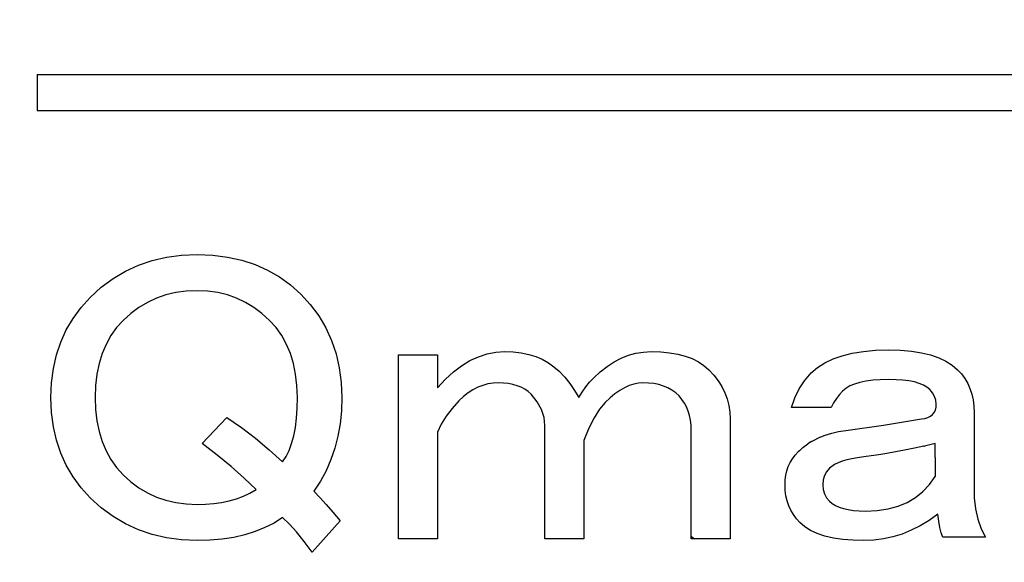
# Model space of a CAD drawing. Units: millimetres. Extents: x 0 to 600, y -1 to 424.
# Drawn here: x 192 to 199, y 152 to 156 of the extents above; entities that cross this region are included whole.
import ezdxf

# ---------------------------------------------------------------- set-up
doc = ezdxf.new("R2010")
doc.units = ezdxf.units.MM
doc.header["$LTSCALE"] = 0.261342
for name, color, linetype in [('NoLayerName_001', 7, 'Continuous'), ('NoLayerName_002', 7, 'Continuous'), ('NoLayerName_003', 7, 'Continuous'), ('NoLayerName_007', 7, 'Continuous'), ('NoLayerName_008', 7, 'Continuous')]:
    doc.layers.add(name, color=color, linetype=linetype)
doc.styles.get("Standard").update_dxf_attribs({"font": 'txt', "bigfont": 'extfont2'})
doc.dimstyles.get("Standard").update_dxf_attribs({"dimtxt": 2.5, "dimasz": 2.5, "dimexe": 1.25, "dimexo": 0.625, "dimtad": 1, "dimzin": 0, "dimdsep": 46, "dimtxsty": 'Standard', "dimcen": 2.5, "dimadec": 0, "dimazin": 0, "dimtfac": 0.75, "dimtmove": 0, "dimatfit": 3, "dimfxl": 1, "dimarcsym": 0})

msp = doc.modelspace()

# ---------------------------------------------------------------- linework, layer by layer
at = {"layer": 'NoLayerName_001', "color": 7, "linetype": 'Continuous', "lineweight": 25}
msp.add_line((196.7933556, 152.1189645), (196.7744829, 152.1378372), dxfattribs=at)
at = {"layer": 'NoLayerName_001', "color": 250, "linetype": 'Continuous', "lineweight": 25}
msp.add_line((197.0556842, 152.1201602), (197.0544885, 152.1189645), dxfattribs=at)
at = {"layer": 'NoLayerName_003', "color": 7, "linetype": 'Continuous', "lineweight": 25}
msp.add_line((192.0458832, 155.4768343), (192.0458832, 155.2168343), dxfattribs=at)
at = {"layer": 'NoLayerName_007', "color": 7, "linetype": 'Continuous', "lineweight": 25}
for p, q in [((192.8777107, 154.13094), (192.9811258, 154.1551435)), ((192.9811258, 154.1551435), (193.0898218, 154.1696656)), ((193.0898218, 154.1696656), (193.2033585, 154.1745064)), ((193.2033585, 154.1745064), (193.3164551, 154.1701057)), ((193.3164551, 154.1701057), (193.4238309, 154.1569038)), ((193.4238309, 154.1569038), (193.5259258, 154.1344605)), ((192.6845223, 154.0539286), (192.7786961, 154.097495)), ((192.7786961, 154.097495), (192.8777107, 154.13094)), ((193.5259258, 154.1344605), (193.6223, 154.1032159)), ((193.6223, 154.1032159), (193.7129533, 154.06317)), ((192.5951892, 154.0006808), (192.6845223, 154.0539286)), ((193.7129533, 154.06317), (193.7983259, 154.0143228)), ((193.7983259, 154.0143228), (193.8779775, 153.9562343)), ((192.5106968, 153.9381917), (192.5951892, 154.0006808)), ((193.8779775, 153.9562343), (193.9519084, 153.8893445)), ((192.4310451, 153.865581), (192.5106968, 153.9381917)), ((192.9776053, 153.8831836), (192.9093953, 153.8598601)), ((193.0497759, 153.899906), (192.9776053, 153.8831836)), ((193.125027, 153.9095875), (193.0497759, 153.899906)), ((193.2033585, 153.913108), (193.125027, 153.9095875)), ((193.2790496, 153.9095875), (193.2033585, 153.913108)), ((193.3521003, 153.899906), (193.2790496, 153.9095875)), ((193.4216305, 153.8831836), (193.3521003, 153.899906)), ((193.4885204, 153.8598601), (193.4216305, 153.8831836)), ((193.9519084, 153.8893445), (194.0214386, 153.8127732)), ((192.3641552, 153.7920902), (192.4310451, 153.865581)), ((192.8442657, 153.8294957), (192.7822166, 153.7929703)), ((192.9093953, 153.8598601), (192.8442657, 153.8294957)), ((193.5523297, 153.8294957), (193.4885204, 153.8598601)), ((193.6134987, 153.7929703), (193.5523297, 153.8294957)), ((194.0214386, 153.8127732), (194.0817275, 153.7313613)), ((192.3065068, 153.7133186), (192.3641552, 153.7920902)), ((192.723688, 153.7494039), (192.66868, 153.6992366)), ((192.7822166, 153.7929703), (192.723688, 153.7494039)), ((193.6711472, 153.7494039), (193.6134987, 153.7929703)), ((193.7261553, 153.6992366), (193.6711472, 153.7494039)), ((194.0817275, 153.7313613), (194.132775, 153.6446685)), ((192.2572195, 153.6301464), (192.3065068, 153.7133186)), ((192.66868, 153.6992366), (192.621153, 153.6464288)), ((193.7736822, 153.6464288), (193.7261553, 153.6992366)), ((192.2171736, 153.5416934), (192.2572195, 153.6301464)), ((192.580227, 153.5887803), (192.5454619, 153.5258511)), ((192.621153, 153.6464288), (192.580227, 153.5887803)), ((193.8146082, 153.5887803), (193.7736822, 153.6464288)), ((193.8493733, 153.5258511), (193.8146082, 153.5887803)), ((194.132775, 153.6446685), (194.1745811, 153.5535752)), ((192.1859291, 153.4488398), (192.2171736, 153.5416934)), ((192.5454619, 153.5258511), (192.5172977, 153.4585212)), ((193.8775375, 153.4585212), (193.8493733, 153.5258511)), ((194.1745811, 153.5535752), (194.2071459, 153.4576411)), ((192.1639258, 153.3511454), (192.1859291, 153.4488398)), ((192.5172977, 153.4585212), (192.4952945, 153.3863506)), ((193.8995407, 153.3863506), (193.8775375, 153.4585212)), ((194.2071459, 153.4576411), (194.2304693, 153.3568663)), ((194.6595323, 152.1189645), (194.6595323, 153.4497199)), ((194.6595323, 153.4497199), (194.9407336, 153.4497199)), ((194.9407336, 153.4497199), (194.9407336, 153.212085)), ((195.2368971, 153.436518), (195.2993863, 153.457201)), ((195.2993863, 153.457201), (195.3631957, 153.4695228)), ((195.3631957, 153.4695228), (195.4278852, 153.4734834)), ((195.4278852, 153.4734834), (195.4886141, 153.4712831)), ((195.4886141, 153.4712831), (195.5458225, 153.4646821)), ((195.5458225, 153.4646821), (195.5999504, 153.4532404)), ((195.5999504, 153.4532404), (195.6505579, 153.4378382)), ((196.2684086, 153.4259564), (196.3212164, 153.4466395)), ((196.3212164, 153.4466395), (196.3749042, 153.4616017)), ((196.3749042, 153.4616017), (196.4294723, 153.470403)), ((196.4294723, 153.470403), (196.4853605, 153.4734834)), ((196.4853605, 153.4734834), (196.5544506, 153.4712831)), ((196.5544506, 153.4712831), (196.61826, 153.4651222)), ((196.61826, 153.4651222), (196.6776687, 153.4550007)), ((196.6776687, 153.4550007), (196.7317967, 153.4409186)), ((196.7317967, 153.4409186), (196.781524, 153.4224359)), ((197.7993934, 153.4202356), (197.8654031, 153.4439991)), ((197.8654031, 153.4439991), (197.9388939, 153.4620417)), ((197.9388939, 153.4620417), (198.0194257, 153.4748036)), ((198.0194257, 153.4748036), (198.1065585, 153.4827248)), ((198.1065585, 153.4827248), (198.2011724, 153.4853652)), ((198.2011724, 153.4853652), (198.286985, 153.4831648)), ((198.286985, 153.4831648), (198.3661967, 153.4765639)), ((198.3661967, 153.4765639), (198.4383673, 153.4651222)), ((198.4383673, 153.4651222), (198.504377, 153.4497199)), ((198.504377, 153.4497199), (198.5633456, 153.4294769)), ((192.4952945, 153.3863506), (192.4794522, 153.3093393)), ((193.915383, 153.3093393), (193.8995407, 153.3863506)), ((195.0560306, 153.3265018), (195.1149992, 153.3713884)), ((195.1149992, 153.3713884), (195.1752881, 153.4083538)), ((195.1752881, 153.4083538), (195.2368971, 153.436518)), ((195.6505579, 153.4378382), (195.6980848, 153.4175952)), ((195.6980848, 153.4175952), (195.7420913, 153.3933916)), ((195.7420913, 153.3933916), (195.7825773, 153.3643474)), ((196.1667537, 153.3665477), (196.216921, 153.3991125)), ((196.216921, 153.3991125), (196.2684086, 153.4259564)), ((196.781524, 153.4224359), (196.8264105, 153.3999926)), ((196.8264105, 153.3999926), (196.8660164, 153.3735887)), ((196.8660164, 153.3735887), (196.9012215, 153.3427842)), ((197.6880571, 153.3581865), (197.7399847, 153.3916314)), ((197.7399847, 153.3916314), (197.7993934, 153.4202356)), ((198.5633456, 153.4294769), (198.6157133, 153.4052734)), ((198.6157133, 153.4052734), (198.66104, 153.3762291)), ((198.66104, 153.3762291), (198.7002057, 153.3427842)), ((192.1502838, 153.2481703), (192.1639258, 153.3511454)), ((192.4794522, 153.3093393), (192.4697707, 153.2274873)), ((193.9250645, 153.2274873), (193.915383, 153.3093393)), ((194.2304693, 153.3568663), (194.2441113, 153.2512508)), ((194.997942, 153.273254), (195.0560306, 153.3265018)), ((195.7825773, 153.3643474), (195.8199827, 153.3309025)), ((195.8199827, 153.3309025), (195.8600286, 153.2877761)), ((196.0694994, 153.2833755), (196.1174664, 153.327822)), ((196.1174664, 153.327822), (196.1667537, 153.3665477)), ((196.9012215, 153.3427842), (196.9373068, 153.3036185)), ((196.9373068, 153.3036185), (196.9689915, 153.2626925)), ((197.5938833, 153.2631325), (197.6427304, 153.3190207)), ((197.6427304, 153.3190207), (197.6880571, 153.3581865)), ((198.7002057, 153.3427842), (198.7279298, 153.3119797)), ((198.7279298, 153.3119797), (198.7521334, 153.2789748)), ((192.1458832, 153.1407945), (192.1502838, 153.2481703)), ((192.4697707, 153.2274873), (192.4666903, 153.1407945)), ((193.9281449, 153.1407945), (193.9250645, 153.2274873)), ((194.2441113, 153.2512508), (194.248952, 153.1407945)), ((194.9407336, 153.212085), (194.997942, 153.273254)), ((195.2677016, 153.2292475), (195.2320564, 153.2151655)), ((195.3046671, 153.239369), (195.2677016, 153.2292475)), ((195.3420726, 153.2455299), (195.3046671, 153.239369)), ((195.3803582, 153.2477303), (195.3420726, 153.2455299)), ((195.4177637, 153.2464101), (195.3803582, 153.2477303)), ((195.4529688, 153.2424495), (195.4177637, 153.2464101)), ((195.4859737, 153.2358485), (195.4529688, 153.2424495)), ((195.5172183, 153.2270472), (195.4859737, 153.2358485)), ((195.5453824, 153.2151655), (195.5172183, 153.2270472)), ((195.8600286, 153.2877761), (195.8974341, 153.2420094)), ((195.8974341, 153.2420094), (195.9313191, 153.1927222)), ((196.0131711, 153.2182459), (196.0404551, 153.2521309)), ((196.0404551, 153.2521309), (196.0694994, 153.2833755)), ((196.3260571, 153.2274873), (196.2921721, 153.212085)), ((196.359942, 153.238929), (196.3260571, 153.2274873)), ((196.3929469, 153.2455299), (196.359942, 153.238929)), ((196.4259517, 153.2477303), (196.3929469, 153.2455299)), ((196.4664377, 153.2464101), (196.4259517, 153.2477303)), ((196.5047233, 153.2420094), (196.4664377, 153.2464101)), ((196.5408086, 153.2345283), (196.5047233, 153.2420094)), ((196.5746936, 153.2239668), (196.5408086, 153.2345283)), ((196.9689915, 153.2626925), (196.9953954, 153.2204462)), ((197.5538374, 153.2032837), (197.5938833, 153.2631325)), ((197.9542962, 153.238929), (197.9204112, 153.2248469)), ((197.9934619, 153.2508107), (197.9542962, 153.238929)), ((198.0374684, 153.259612), (197.9934619, 153.2508107)), ((198.0867556, 153.266213), (198.0374684, 153.259612)), ((198.1413236, 153.2701735), (198.0867556, 153.266213)), ((198.2011724, 153.2714937), (198.1413236, 153.2701735)), ((198.2553004, 153.2701735), (198.2011724, 153.2714937)), ((198.3045876, 153.2670931), (198.2553004, 153.2701735)), ((198.3485941, 153.2613723), (198.3045876, 153.2670931)), ((198.3881999, 153.2538912), (198.3485941, 153.2613723)), ((198.422965, 153.2437697), (198.3881999, 153.2538912)), ((198.4528894, 153.2314479), (198.422965, 153.2437697)), ((198.4779731, 153.2169257), (198.4528894, 153.2314479)), ((198.7521334, 153.2789748), (198.7728164, 153.2437697)), ((198.7728164, 153.2437697), (198.7895388, 153.2063642)), ((195.1620861, 153.1742395), (195.1282012, 153.1478356)), ((195.1964112, 153.1966828), (195.1620861, 153.1742395)), ((195.2320564, 153.2151655), (195.1964112, 153.1966828)), ((195.5717863, 153.2010834), (195.5453824, 153.2151655)), ((195.5959898, 153.1839209), (195.5717863, 153.2010834)), ((195.6179931, 153.164558), (195.5959898, 153.1839209)), ((195.6611194, 153.1104301), (195.6179931, 153.164558)), ((195.9313191, 153.1927222), (195.9625637, 153.1407945)), ((195.9625637, 153.1407945), (195.9872073, 153.1808404)), ((195.9872073, 153.1808404), (196.0131711, 153.2182459)), ((196.2230819, 153.1676385), (196.1883168, 153.1385942)), ((196.257847, 153.191842), (196.2230819, 153.1676385)), ((196.2921721, 153.212085), (196.257847, 153.191842)), ((196.6059382, 153.2107648), (196.5746936, 153.2239668)), ((196.6354225, 153.1944824), (196.6059382, 153.2107648)), ((196.6622664, 153.1751196), (196.6354225, 153.1944824)), ((196.6873501, 153.1526763), (196.6622664, 153.1751196)), ((196.9953954, 153.2204462), (197.0169585, 153.1764398)), ((197.0169585, 153.1764398), (197.034121, 153.1311131)), ((197.5225928, 153.1385942), (197.5538374, 153.2032837)), ((197.8456002, 153.1632378), (197.8240371, 153.1350737)), ((197.8684836, 153.1883215), (197.8456002, 153.1632378)), ((197.891807, 153.2076844), (197.8684836, 153.1883215)), ((197.9204112, 153.2248469), (197.891807, 153.2076844)), ((198.4982161, 153.2002033), (198.4779731, 153.2169257)), ((198.5188991, 153.1755597), (198.4982161, 153.2002033)), ((198.5338613, 153.1495958), (198.5188991, 153.1755597)), ((198.7895388, 153.2063642), (198.8023007, 153.1663183)), ((198.8023007, 153.1663183), (198.8115421, 153.1245122)), ((192.1502838, 153.0334188), (192.1458832, 153.1407945)), ((192.4666903, 153.1407945), (192.4697707, 153.0541018)), ((193.9263847, 153.0633432), (193.9281449, 153.1407945)), ((194.248952, 153.1407945), (194.2458716, 153.0444204)), ((195.0951963, 153.1170311), (195.045469, 153.0629031)), ((195.1282012, 153.1478356), (195.0951963, 153.1170311)), ((195.692364, 153.0545419), (195.6611194, 153.1104301)), ((196.1526716, 153.1051493), (196.1117456, 153.0567422)), ((196.1883168, 153.1385942), (196.1526716, 153.1051493)), ((196.7075931, 153.1280327), (196.6873501, 153.1526763)), ((196.7256357, 153.1016288), (196.7075931, 153.1280327)), ((196.7405979, 153.0730246), (196.7256357, 153.1016288)), ((197.034121, 153.1311131), (197.0460028, 153.0844663)), ((197.5001495, 153.0695041), (197.5225928, 153.1385942)), ((197.8037941, 153.1038291), (197.7853114, 153.0695041)), ((197.8240371, 153.1350737), (197.8037941, 153.1038291)), ((198.5426626, 153.1223118), (198.5338613, 153.1495958)), ((198.545743, 153.0932676), (198.5426626, 153.1223118)), ((198.5439828, 153.0708243), (198.545743, 153.0932676)), ((198.8115421, 153.1245122), (198.8172629, 153.0800656)), ((192.1639258, 152.9304437), (192.1502838, 153.0334188)), ((192.4697707, 153.0541018), (192.4794522, 152.9722498)), ((193.9215439, 152.9916126), (193.9263847, 153.0633432)), ((194.2458716, 153.0444204), (194.2361902, 152.9515668)), ((195.045469, 153.0629031), (195.0032228, 153.0070149)), ((195.7108467, 152.9973335), (195.692364, 153.0545419)), ((196.1117456, 153.0567422), (196.0725798, 152.9951332)), ((196.7529198, 153.0426601), (196.7405979, 153.0730246)), ((196.7621611, 153.0105354), (196.7529198, 153.0426601)), ((197.0460028, 153.0844663), (197.0534839, 153.0360592)), ((197.0534839, 153.0360592), (197.0556842, 152.9863319)), ((197.7853114, 153.0695041), (197.5001495, 153.0695041)), ((198.5039369, 153.0070149), (198.5188991, 153.0188966)), ((198.5188991, 153.0188966), (198.5307808, 153.0338588)), ((198.5307808, 153.0338588), (198.5391421, 153.0510214)), ((198.5391421, 153.0510214), (198.5439828, 153.0708243)), ((198.8172629, 153.0800656), (198.8190232, 153.0338588)), ((198.8190232, 153.0338588), (198.8190232, 152.4160081)), ((192.4794522, 152.9722498), (192.4952945, 152.8952385)), ((193.2390037, 152.8081057), (193.4172299, 152.9982136)), ((193.4172299, 152.9982136), (193.5228454, 152.9247228)), ((193.9131827, 152.9251629), (193.9215439, 152.9916126)), ((194.2361902, 152.9515668), (194.2203478, 152.8617936)), ((194.9680176, 152.9498065), (194.9407336, 152.8912779)), ((195.0032228, 153.0070149), (194.9680176, 152.9498065)), ((195.7170076, 152.9388049), (195.7108467, 152.9973335)), ((196.0725798, 152.9951332), (196.0347343, 152.9203222)), ((196.7692021, 152.9766504), (196.7621611, 153.0105354)), ((196.7731627, 152.9410052), (196.7692021, 152.9766504)), ((197.0556842, 152.9863319), (197.0556842, 152.1189645)), ((198.1655272, 152.9418853), (198.4388073, 152.9863319)), ((198.4388073, 152.9863319), (198.463891, 152.9907325)), ((198.463891, 152.9907325), (198.4854542, 152.9973335)), ((198.4854542, 152.9973335), (198.5039369, 153.0070149)), ((192.1859291, 152.8327493), (192.1639258, 152.9304437)), ((192.4952945, 152.8952385), (192.5172977, 152.8230679)), ((193.5228454, 152.9247228), (193.6253805, 152.8468314)), ((193.901301, 152.864434), (193.9131827, 152.9251629)), ((194.9407336, 152.8912779), (194.9407336, 152.1189645)), ((195.7170076, 152.1189645), (195.7170076, 152.9388049)), ((196.0347343, 152.9203222), (195.9982089, 152.8318692)), ((196.7744829, 152.9031597), (196.7731627, 152.9410052)), ((196.7744829, 152.1189645), (196.7744829, 152.9031597)), ((197.7435052, 152.8701548), (197.7905921, 152.8846769)), ((197.7905921, 152.8846769), (197.8398794, 152.8956786)), ((197.8398794, 152.8956786), (197.8922471, 152.9031597)), ((197.8922471, 152.9031597), (198.1655272, 152.9418853)), ((192.2171736, 152.7398957), (192.1859291, 152.8327493)), ((192.5172977, 152.8230679), (192.5454619, 152.755738)), ((193.3481397, 152.7249335), (193.2390037, 152.8081057)), ((193.6253805, 152.8468314), (193.7248351, 152.7640992)), ((193.8678561, 152.7596986), (193.8863388, 152.8094259)), ((193.8863388, 152.8094259), (193.901301, 152.864434)), ((194.2203478, 152.8617936), (194.1983446, 152.7755409)), ((195.9982089, 152.8318692), (195.9982089, 152.1189645)), ((197.5815614, 152.7795015), (197.6180868, 152.8072256)), ((197.6442606, 152.8236944), (197.6180868, 152.8072256)), ((197.6442606, 152.8236944), (197.6572526, 152.8318692)), ((197.6572526, 152.8318692), (197.6990587, 152.8525522)), ((197.6990587, 152.8525522), (197.7435052, 152.8701548)), ((198.5378219, 152.8081057), (198.4608106, 152.7909432)), ((198.5378219, 152.7079506), (198.5378219, 152.8081057)), ((192.2572195, 152.6514427), (192.2171736, 152.7398957)), ((192.5454619, 152.755738), (192.580227, 152.6928088)), ((193.7248351, 152.7640992), (193.8212092, 152.6774065)), ((193.8462929, 152.7156921), (193.8678561, 152.7596986)), ((194.1983446, 152.7755409), (194.1701805, 152.6923687)), ((197.5252332, 152.7240533), (197.5476765, 152.748697)), ((197.5560669, 152.7563246), (197.5476765, 152.748697)), ((197.5560669, 152.7563246), (197.5815614, 152.7795015)), ((198.1884106, 152.7376954), (198.129882, 152.7280139)), ((198.2513398, 152.748697), (198.1884106, 152.7376954)), ((198.3173495, 152.7614588), (198.2513398, 152.748697)), ((198.3873198, 152.7755409), (198.3173495, 152.7614588)), ((198.4558657, 152.7899068), (198.3873198, 152.7755409)), ((198.4558657, 152.7899068), (198.4608106, 152.7909432)), ((192.580227, 152.6928088), (192.621153, 152.6351603)), ((193.4497947, 152.6417613), (193.3481397, 152.7249335)), ((193.8212092, 152.6774065), (193.8462929, 152.7156921)), ((194.1701805, 152.6923687), (194.1354154, 152.612717)), ((197.476386, 152.6417613), (197.4895879, 152.6708055)), ((197.4895879, 152.6708055), (197.5063104, 152.6980895)), ((197.5063104, 152.6980895), (197.5252332, 152.7240533)), ((197.8363589, 152.6694853), (197.8112752, 152.6571635)), ((197.8654031, 152.6804869), (197.8363589, 152.6694853)), ((197.898848, 152.6901684), (197.8654031, 152.6804869)), ((197.9362535, 152.6989697), (197.898848, 152.6901684)), ((197.9776196, 152.7064508), (197.9362535, 152.6989697)), ((198.0229463, 152.7130517), (197.9776196, 152.7064508)), ((198.0744338, 152.7196527), (198.0229463, 152.7130517)), ((198.129882, 152.7280139), (198.0744338, 152.7196527)), ((198.5378219, 152.7079506), (198.5378219, 152.6689169)), ((198.5378219, 152.6689169), (198.5378219, 152.5704708)), ((192.3065068, 152.5682705), (192.2572195, 152.6514427)), ((192.621153, 152.6351603), (192.66868, 152.5823525)), ((193.5444086, 152.558589), (193.4497947, 152.6417613)), ((194.1354154, 152.612717), (194.0944893, 152.5365858)), ((197.4587834, 152.5792721), (197.4658244, 152.6113968)), ((197.4658244, 152.6113968), (197.476386, 152.6417613)), ((197.7527466, 152.6047958), (197.7377844, 152.5766317)), ((197.7734296, 152.6298795), (197.7527466, 152.6047958)), ((197.7901521, 152.6439616), (197.7734296, 152.6298795)), ((197.8112752, 152.6571635), (197.7901521, 152.6439616)), ((192.3641552, 152.4894989), (192.3065068, 152.5682705)), ((192.66868, 152.5823525), (192.723688, 152.5321852)), ((192.723688, 152.5321852), (192.7822166, 152.4886188)), ((193.6311013, 152.4754168), (193.5444086, 152.558589)), ((194.0944893, 152.5365858), (194.0469624, 152.4635351)), ((197.4526225, 152.5110621), (197.4539427, 152.5458272)), ((197.4539427, 152.5458272), (197.4587834, 152.5792721)), ((197.7289831, 152.5453871), (197.7259026, 152.5110621)), ((197.7377844, 152.5766317), (197.7289831, 152.5453871)), ((198.4964558, 152.5119422), (198.5378219, 152.5704708)), ((192.4310451, 152.4160081), (192.3641552, 152.4894989)), ((192.7822166, 152.4886188), (192.8442657, 152.4520934)), ((192.8442657, 152.4520934), (192.9093953, 152.422169)), ((193.5373675, 152.42877), (193.5853346, 152.4503331)), ((193.5853346, 152.4503331), (193.6311013, 152.4754168)), ((194.0469624, 152.4635351), (194.0900887, 152.4190886)), ((197.4543828, 152.4705761), (197.4526225, 152.5110621)), ((197.4592235, 152.4314104), (197.4543828, 152.4705761)), ((197.7259026, 152.5110621), (197.7289831, 152.476737)), ((197.7289831, 152.476737), (197.7377844, 152.4459325)), ((197.7377844, 152.4459325), (197.7527466, 152.4173283)), ((198.395681, 152.4182084), (198.4493689, 152.4613348)), ((198.4493689, 152.4613348), (198.4964558, 152.5119422)), ((192.5106968, 152.3433974), (192.4310451, 152.4160081)), ((192.9093953, 152.422169), (192.9776053, 152.3984055)), ((192.9776053, 152.3984055), (193.0497759, 152.3816831)), ((193.0497759, 152.3816831), (193.125027, 152.3720016)), ((193.2645275, 152.3702414), (193.3234961, 152.3750821)), ((193.3234961, 152.3750821), (193.3802645, 152.3834433)), ((193.3802645, 152.3834433), (193.4352725, 152.3953251)), ((193.4352725, 152.3953251), (193.4872002, 152.4102873)), ((193.4872002, 152.4102873), (193.5373675, 152.42877)), ((194.0900887, 152.4190886), (194.1362955, 152.3684811)), ((197.4675847, 152.3944449), (197.4592235, 152.4314104)), ((197.4794665, 152.3596798), (197.4675847, 152.3944449)), ((197.7527466, 152.4173283), (197.7734296, 152.3922446)), ((197.7734296, 152.3922446), (197.7932325, 152.3755222)), ((197.7932325, 152.3755222), (197.816556, 152.361)), ((198.2698225, 152.3561593), (198.3358322, 152.3834433)), ((198.3358322, 152.3834433), (198.395681, 152.4182084)), ((198.8190232, 152.4160081), (198.8287046, 152.3359163)), ((192.5951892, 152.2809083), (192.5106968, 152.3433974)), ((193.125027, 152.3720016), (193.2033585, 152.3684811)), ((193.2033585, 152.3684811), (193.2645275, 152.3702414)), ((194.1362955, 152.3684811), (194.1851427, 152.3121529)), ((194.1851427, 152.3121529), (194.2370703, 152.2496637)), ((197.4944286, 152.3262349), (197.4794665, 152.3596798)), ((197.5129114, 152.2949903), (197.4944286, 152.3262349)), ((197.816556, 152.361), (197.8433999, 152.3486782)), ((197.8433999, 152.3486782), (197.8746445, 152.3389968)), ((197.8746445, 152.3389968), (197.9089695, 152.3310756)), ((197.9089695, 152.3310756), (197.9472551, 152.3253548)), ((197.9472551, 152.3253548), (197.9890613, 152.3222743)), ((197.9890613, 152.3222743), (198.034828, 152.3209541)), ((198.034828, 152.3209541), (198.1193204, 152.3249147)), ((198.1193204, 152.3249147), (198.1976519, 152.3363564)), ((198.1976519, 152.3363564), (198.2698225, 152.3561593)), ((198.8287046, 152.3359163), (198.8458671, 152.2615454)), ((192.6845223, 152.2276604), (192.5951892, 152.2809083)), ((193.7596002, 152.2342614), (193.6935905, 152.2008165)), ((193.8212092, 152.2734272), (193.7596002, 152.2342614)), ((193.8700564, 152.2267803), (193.8212092, 152.2734272)), ((194.2370703, 152.2496637), (194.0350806, 152.0239105)), ((197.5344745, 152.265506), (197.5129114, 152.2949903)), ((197.5595582, 152.2377819), (197.5344745, 152.265506)), ((197.5952034, 152.2069774), (197.5595582, 152.2377819)), ((198.4946955, 152.2527441), (198.4304461, 152.2140184)), ((198.5576248, 152.2971907), (198.4946955, 152.2527441)), ((198.5642258, 152.2465832), (198.5576248, 152.2971907)), ((198.572587, 152.2021367), (198.5642258, 152.2465832)), ((198.8458671, 152.2615454), (198.8700707, 152.1933354)), ((192.7786961, 152.1845341), (192.6845223, 152.2276604)), ((192.8777107, 152.1506491), (192.7786961, 152.1845341)), ((193.6227401, 152.1722123), (193.5479291, 152.1488889)), ((193.6935905, 152.2008165), (193.6227401, 152.1722123)), ((193.9224241, 152.1695719), (193.8700564, 152.2267803)), ((193.9769921, 152.101802), (193.9224241, 152.1695719)), ((197.6374497, 152.1805735), (197.5952034, 152.2069774)), ((197.6858568, 152.1581302), (197.6374497, 152.1805735)), ((198.3653165, 152.1814537), (198.2993069, 152.1546097)), ((198.4304461, 152.2140184), (198.3653165, 152.1814537)), ((198.5822684, 152.163411), (198.572587, 152.2021367)), ((198.59327, 152.1308462), (198.5822684, 152.163411)), ((198.8700707, 152.1933354), (198.9021954, 152.1308462)), ((192.9811258, 152.1264456), (192.8777107, 152.1506491)), ((193.0898218, 152.1119235), (192.9811258, 152.1264456)), ((193.2033585, 152.1070827), (193.0898218, 152.1119235)), ((193.2962121, 152.1097231), (193.2033585, 152.1070827)), ((193.3846651, 152.1176443), (193.2962121, 152.1097231)), ((193.4682774, 152.1304062), (193.3846651, 152.1176443)), ((193.5479291, 152.1488889), (193.4682774, 152.1304062)), ((194.0350806, 152.0239105), (193.9769921, 152.101802)), ((194.9407336, 152.1189645), (194.6595323, 152.1189645)), ((195.9982089, 152.1189645), (195.7170076, 152.1189645)), ((197.0556842, 152.1189645), (196.7744829, 152.1189645)), ((197.7408648, 152.1396475), (197.6858568, 152.1581302)), ((197.8020338, 152.1255655), (197.7408648, 152.1396475)), ((197.8693637, 152.115444), (197.8020338, 152.1255655)), ((197.9428545, 152.1092831), (197.8693637, 152.115444)), ((198.0229463, 152.1070827), (197.9428545, 152.1092831)), ((198.0937967, 152.1101632), (198.0229463, 152.1070827)), ((198.1633269, 152.1189645), (198.0937967, 152.1101632)), ((198.231977, 152.1339267), (198.1633269, 152.1189645)), ((198.2993069, 152.1546097), (198.231977, 152.1339267)), ((198.9021954, 152.1308462), (198.59327, 152.1308462))]:
    msp.add_line(p, q, dxfattribs=at)
at = {"layer": 'NoLayerName_008', "color": 7, "linetype": 'Continuous', "lineweight": 25}
for p, q in [((192.0458832, 155.4768343), (220.5458832, 155.4768343)), ((192.0458832, 155.2168343), (220.5458832, 155.2168343))]:
    msp.add_line(p, q, dxfattribs=at)

# ---------------------------------------------------------------- leaders
at = {"layer": 'NoLayerName_002', "color": 7, "linetype": 'Continuous', "lineweight": 25, "annotation_type": 0, "has_hookline": 1, "hookline_direction": 1, "text_width": 90.8113557}
msp.add_leader([(192.0458832, 145.7669235), (180.2929851, 225.6885071), (178.150128, 225.6885071)], dimstyle='Standard', override={"dimtxt": 5.714286, "dimasz": 2.142857, "dimgap": 1.428571, "dimldrblk": 'OPEN30'}, dxfattribs=at)

doc.saveas('drawing.dxf')
